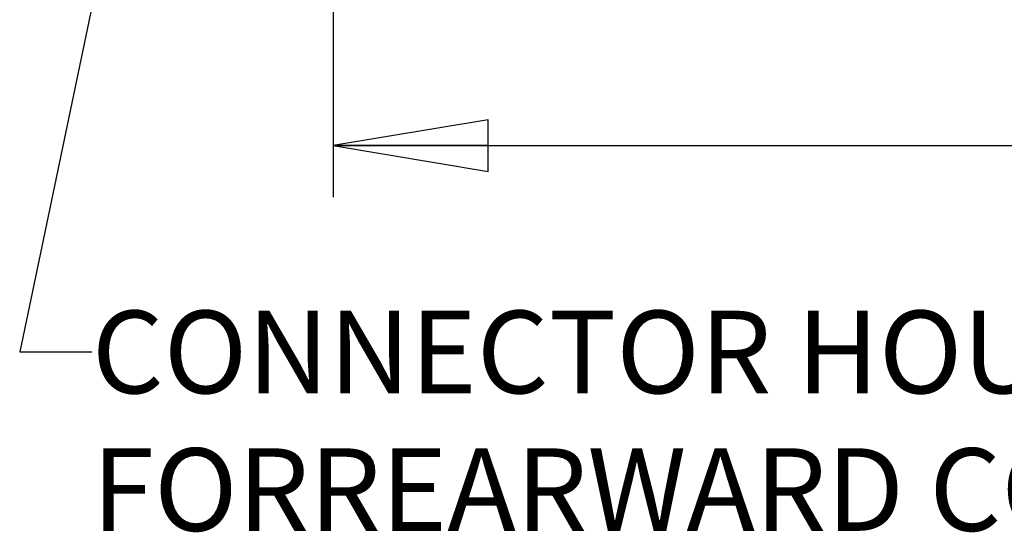
# Model space of a CAD drawing. Units: inches. Extents: x 1.2 to 15.8, y 0.3 to 10.5.
# Drawn here: x 4.5 to 5.7, y 5.7 to 6.3 of the extents above; entities that cross this region are included whole.
import ezdxf

# ---------------------------------------------------------------- set-up
doc = ezdxf.new("R2010")
doc.units = ezdxf.units.IN
doc.header["$LTSCALE"] = 0.935
doc.header["$MEASUREMENT"] = 0
doc.layers.get('0').update_dxf_attribs({"linetype": 'CONTINUOUS'})
doc.layers.add('8_ALL_NOTES_BALLOONS_SYMBOLS_GT', color=7, linetype='CONTINUOUS')
doc.styles.get("Standard").update_dxf_attribs({"font": 'txt', "width": 0.8})
doc.dimstyles.new('DIMSTYLE_3', dxfattribs={"dimtxt": 0.1, "dimasz": 0.1875, "dimexe": 0.18, "dimexo": 0.0625, "dimgap": 0.09, "dimtad": 0, "dimtih": 1, "dimtoh": 1, "dimlfac": 2, "dimzin": 4, "dimdsep": 46, "dimtxsty": 'STANDARD', "dimblk": 'CLOSED', "dimblk1": 'CLOSED', "dimblk2": 'CLOSED', "dimcen": 0.09, "dimadec": 0, "dimazin": 0, "dimtp": 0.01, "dimtm": 0.01, "dimtfac": 1, "dimtofl": 0, "dimtmove": 0, "dimatfit": 3, "dimldrblk": 'CLOSED', "dimfxl": 1, "dimtolj": 1, "dimtzin": 4, "dimarcsym": 0})

# ---------------------------------------------------------------- blocks, each defined once
blk = doc.blocks.new('_CLOSED')
at = {"color": 0, "linetype": 'BYBLOCK'}
for p, q in [((0, 0), (-1, 0.1667)), ((-1, 0.1667), (-1, -0.1667)), ((-1, -0.1667), (0, 0)), ((-1, 0), (0, 0))]:
    blk.add_line(p, q, dxfattribs=at)
blk = doc.blocks.new('*D8')
at = {"color": 2, "linetype": 'CONTINUOUS'}
for p, q in [((8.7504, 7.2237), (8.7504, 6.0587)), ((4.8504, 6.3501), (4.8504, 6.0587)), ((4.8504, 6.1212), (6.7866, 6.1212)), ((8.7504, 6.1212), (7.0216, 6.1212))]:
    blk.add_line(p, q, dxfattribs=at)
at = {"color": 2, "linetype": 'CONTINUOUS', "xscale": 0.1875, "yscale": 0.1875, "zscale": 0.1875, "rotation": 180}
blk.add_blockref('_CLOSED', (4.8504, 6.1212), dxfattribs=at)
at = {"color": 2, "linetype": 'CONTINUOUS', "xscale": 0.1875, "yscale": 0.1875, "zscale": 0.1875}
blk.add_blockref('_CLOSED', (8.7504, 6.1212), dxfattribs=at)
at = {"color": 2, "linetype": 'CONTINUOUS', "width": 0.8}
blk.add_text('L3', height=0.1, dxfattribs=at).set_placement((6.8241, 6.0712))

msp = doc.modelspace()

# ---------------------------------------------------------------- linework, layer by layer
at = {"layer": '8_ALL_NOTES_BALLOONS_SYMBOLS_GT', "color": 2, "linetype": 'CONTINUOUS'}
for p, q in [((4.60225, 6.50039), (4.47103, 5.87118)), ((4.47103, 5.87118), (4.55833, 5.87118))]:
    msp.add_line(p, q, dxfattribs=at)

# ---------------------------------------------------------------- texts
at = {"layer": '8_ALL_NOTES_BALLOONS_SYMBOLS_GT', "color": 2, "linetype": 'CONTINUOUS', "insert": (4.55833, 5.92118), "char_height": 0.1, "width": 2.88, "attachment_point": 1}
msp.add_mtext('CONNECTOR HOUSING MAY BE ROTATED FOR\\PREARWARD CONNECTOR ORIENTATION.', dxfattribs=at)

# ---------------------------------------------------------------- dimensions: what is measured, and where the dimension line sits
at = {"color": 2, "linetype": 'CONTINUOUS'}
dim = msp.add_linear_dim(base=(8.7504, 6.12118), p1=(4.8504, 6.3501), p2=(8.7504, 7.22367), text='L3', dimstyle='DIMSTYLE_3', dxfattribs=at)
dim.commit()
dim.dimension.update_dxf_attribs({"geometry": '*D8', "text_midpoint": (6.90413, 6.12118), "dimtype": 160})

doc.saveas('drawing.dxf')
